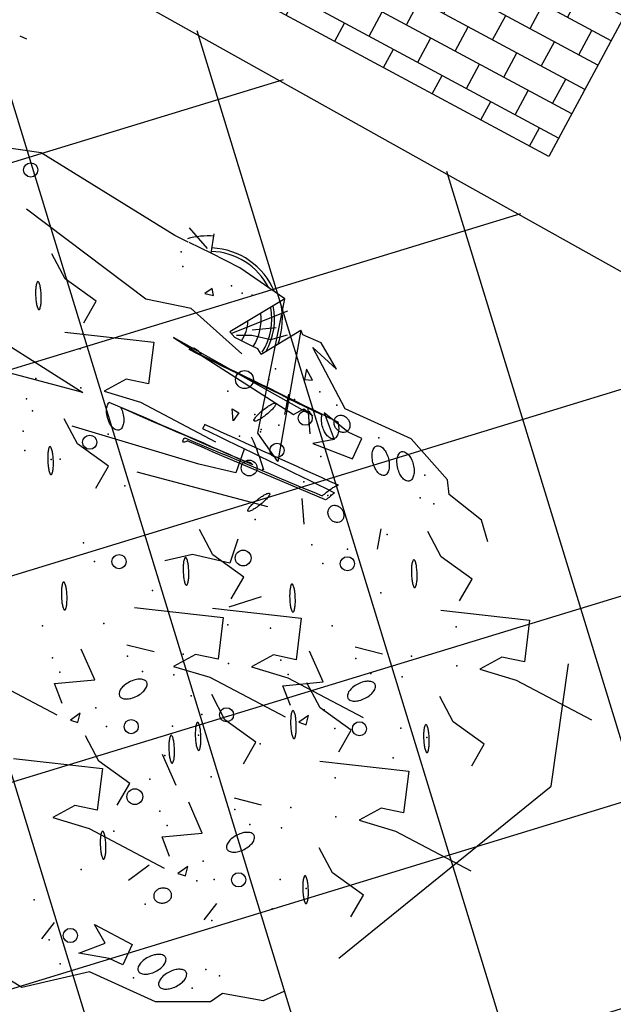
# Model space of a CAD drawing. Units: inches. Extents: x -871 to 770, y 439 to 1507.
# Drawn here: x -606 to -604, y 1269 to 1272 of the extents above; entities that cross this region are included whole.
import ezdxf

# ---------------------------------------------------------------- set-up
doc = ezdxf.new("R2010")
doc.units = ezdxf.units.IN
doc.header["$MEASUREMENT"] = 0
doc.layers.get('0').update_dxf_attribs({"color": 1})
doc.layers.add('SEGURIDAD Y SALUD', color=5, linetype='Continuous')

# ---------------------------------------------------------------- blocks, each defined once
blk = doc.blocks.new('SH94132L')
for p, q in [((-1.24, 1.0103), (-1.0632, 1.1469)), ((-1.0632, 1.1469), (-0.814, 1.1148)), ((-1.6339, 0.938), (-1.4731, 1.0103)), ((-1.4731, 1.0103), (-1.24, 1.0103)), ((-1.2802, 0.946), (-1.1837, 0.9701)), ((-1.1837, 0.9701), (-1.248, 0.9058)), ((-1.0712, 0.9138), (-1.0552, 0.9781)), ((-1.658, 0.8978), (-1.6339, 0.938)), ((-1.3284, 0.8737), (-1.3284, 0.946)), ((-1.3284, 0.946), (-1.2802, 0.946)), ((-1.7866, 0.8656), (-1.658, 0.8978)), ((-1.248, 0.9058), (-1.1919, 0.8656)), ((-1.8348, 0.8104), (-1.7866, 0.8656)), ((-1.1919, 0.8656), (-1.3284, 0.8737)), ((-1.5214, 0.6421), (-1.5054, 0.7065)), ((-1.2321, 0.6904), (-1.2722, 0.6181)), ((-1.1638, 0.2771), (-1.2442, 0.3494)), ((-1.522, 0.294), (-1.4336, 0.3102)), ((-1.0038, -0.0116), (-0.9154, 0.0045)), ((-1.1638, -0.2439), (-1.2442, -0.3163)), ((-1.6749, -0.3087), (-1.5865, -0.2926)), ((-0.7136, -0.5156), (-1.1423, -0.5879)), ((-1.2321, -0.6572), (-1.2722, -0.5849)), ((-1.5214, -0.609), (-1.5054, -0.6733)), ((-1.1134, -0.7332), (-1.017, -0.7895)), ((-1.0054, -1.148), (-1.1134, -0.7332)), ((-1.8348, -0.7772), (-1.7866, -0.8324)), ((-1.017, -0.7895), (-0.9177, -1.2189)), ((-1.7866, -0.8324), (-1.658, -0.8646)), ((-1.1919, -0.8324), (-1.3284, -0.8405)), ((-1.3284, -0.8405), (-1.3284, -0.9129)), ((-1.248, -0.8726), (-1.1919, -0.8324)), ((-1.658, -0.8646), (-1.6339, -0.9048)), ((-1.1837, -0.9369), (-1.248, -0.8726)), ((-1.1301, -0.9289), (-1.1702, -0.8566)), ((-1.0712, -0.8806), (-1.0552, -0.945)), ((-1.6339, -0.9048), (-1.4731, -0.9771)), ((-1.3284, -0.9129), (-1.2802, -0.9129)), ((-1.2802, -0.9129), (-1.1837, -0.9369)), ((-1.4731, -0.9771), (-1.24, -0.9771)), ((-1.24, -0.9771), (-1.0632, -1.1138)), ((-0.9211, -1.0254), (-1.0054, -1.148)), ((-0.8076, -1.0481), (-0.9414, -1.1876)), ((-0.8685, -1.0684), (-0.9299, -1.0814)), ((-0.9177, -1.2189), (-0.8005, -1.0494)), ((-0.8236, -1.0484), (-0.8685, -1.0684)), ((-1.1622, -1.0817), (-1.0819, -1.1379)), ((-1.0632, -1.1138), (-1.1622, -1.0817)), ((-0.9299, -1.0814), (-0.9724, -1.1169)), ((-0.8626, -1.085), (-0.9299, -1.1239)), ((-1.0819, -1.1379), (-1.0175, -1.1379)), ((-1.0175, -1.1379), (-1.0054, -1.148)), ((-0.9177, -1.2189), (-0.7443, -1.2504)), ((-0.7443, -1.2504), (-0.6408, -1.2549)), ((-0.6408, -1.2549), (-0.6237, -1.3147)), ((-0.6245, -1.2634), (-0.5444, -1.2999)), ((-0.5591, -1.2568), (-0.5111, -1.2584)), ((-0.5111, -1.2584), (-0.0102, -1.3227)), ((-0.0102, -1.3227), (0.1827, -1.2665)), ((0.1827, -1.6362), (0.2069, -1.6362))]:
    blk.add_line(p, q)
for points in [[(-1.5132, 0.938, 0.053465), (-1.5239, 0.9212, 0.067315), (-1.529, 0.9062, 0.105184), (-1.5287, 0.8915, 0.168851), (-1.5238, 0.8836, 0.168851), (-1.515, 0.8805, 0.105184), (-1.5006, 0.8835, 0.067315), (-1.4871, 0.8917, 0.053465), (-1.4731, 0.9059, 0.053465), (-1.4624, 0.9226, 0.067315), (-1.4573, 0.9376, 0.105184), (-1.4575, 0.9523, 0.168851), (-1.4625, 0.9602, 0.168851), (-1.4712, 0.9633, 0.105184), (-1.4856, 0.9603, 0.067315), (-1.4991, 0.9521, 0.053465)], [(-1.4328, 0.9219, 0.053465), (-1.4435, 0.9051, 0.067315), (-1.4486, 0.8901, 0.105184), (-1.4484, 0.8754, 0.168851), (-1.4434, 0.8675, 0.168851), (-1.4346, 0.8644, 0.105184), (-1.4202, 0.8674, 0.067315), (-1.4067, 0.8756, 0.053465), (-1.3927, 0.8898, 0.053465), (-1.382, 0.9065, 0.067315), (-1.3769, 0.9215, 0.105184), (-1.3771, 0.9362, 0.168851), (-1.3821, 0.9441, 0.168851), (-1.3909, 0.9472, 0.105184), (-1.4053, 0.9442, 0.067315), (-1.4188, 0.936, 0.053465)], [(-1.3285, 0.7065, 0.116046), (-1.3352, 0.7128, 0.104114), (-1.345, 0.716, 0.090744), (-1.3555, 0.7152, 0.083124), (-1.366, 0.7105, 0.083124), (-1.3743, 0.7026, 0.090744), (-1.3791, 0.6932, 0.104114), (-1.38, 0.683, 0.116046), (-1.3768, 0.6744, 0.116046), (-1.37, 0.668, 0.104114), (-1.3602, 0.6649, 0.090744), (-1.3497, 0.6656, 0.083124), (-1.3393, 0.6703, 0.083124), (-1.3309, 0.6782, 0.090744), (-1.3261, 0.6876, 0.104114), (-1.3253, 0.6978, 0.116046)], [(-1.1033, 0.6261, 0.020791), (-1.1122, 0.6424, 0.02886), (-1.1198, 0.6534, 0.063494), (-1.1285, 0.662, 0.287176), (-1.1314, 0.6623, 0.287176), (-1.1329, 0.6598, 0.063494), (-1.1312, 0.6477, 0.02886), (-1.127, 0.635, 0.020791), (-1.1195, 0.6181, 0.020791), (-1.1105, 0.6018, 0.02886), (-1.1029, 0.5908, 0.063494), (-1.0943, 0.5822, 0.287176), (-1.0914, 0.5819, 0.287176), (-1.0898, 0.5844, 0.063494), (-1.0915, 0.5965, 0.02886), (-1.0957, 0.6092, 0.020791)], [(-1.755, 0.487, 0.020791), (-1.764, 0.5033, 0.02886), (-1.7716, 0.5143, 0.063494), (-1.7802, 0.5229, 0.287176), (-1.7831, 0.5232, 0.287176), (-1.7847, 0.5207, 0.063494), (-1.783, 0.5086, 0.02886), (-1.7788, 0.4959, 0.020791), (-1.7712, 0.479, 0.020791), (-1.7623, 0.4627, 0.02886), (-1.7547, 0.4517, 0.063494), (-1.746, 0.4431, 0.287176), (-1.7431, 0.4428, 0.287176), (-1.7416, 0.4453, 0.063494), (-1.7433, 0.4574, 0.02886), (-1.7475, 0.4701, 0.020791)], [(-1.53, 0.4467, 0.053465), (-1.5407, 0.43, 0.067315), (-1.5458, 0.415, 0.105184), (-1.5455, 0.4003, 0.168851), (-1.5406, 0.3924, 0.168851), (-1.5318, 0.3893, 0.105184), (-1.5174, 0.3923, 0.067315), (-1.5039, 0.4005, 0.053465), (-1.4899, 0.4146, 0.053465), (-1.4792, 0.4314, 0.067315), (-1.4741, 0.4464, 0.105184), (-1.4743, 0.4611, 0.168851), (-1.4793, 0.469, 0.168851), (-1.4881, 0.4721, 0.105184), (-1.5024, 0.4691, 0.067315), (-1.516, 0.4609, 0.053465)], [(-1.1764, 0.2539, 0.020791), (-1.1854, 0.2701, 0.02886), (-1.193, 0.2811, 0.063494), (-1.2016, 0.2898, 0.287176), (-1.2045, 0.2901, 0.287176), (-1.2061, 0.2876, 0.063494), (-1.2044, 0.2755, 0.02886), (-1.2002, 0.2628, 0.020791), (-1.1926, 0.2458, 0.020791), (-1.1837, 0.2296, 0.02886), (-1.1761, 0.2186, 0.063494), (-1.1674, 0.2099, 0.287176), (-1.1645, 0.2096, 0.287176), (-1.163, 0.2121, 0.063494), (-1.1647, 0.2243, 0.02886), (-1.1689, 0.237, 0.020791)], [(-1.2369, 0.1814, 0.020791), (-1.2458, 0.1976, 0.02886), (-1.2534, 0.2086, 0.063494), (-1.2621, 0.2173, 0.287176), (-1.265, 0.2176, 0.287176), (-1.2665, 0.2151, 0.063494), (-1.2648, 0.2029, 0.02886), (-1.2606, 0.1903, 0.020791), (-1.2531, 0.1733, 0.020791), (-1.2441, 0.1571, 0.02886), (-1.2365, 0.1461, 0.063494), (-1.2279, 0.1374, 0.287176), (-1.225, 0.1371, 0.287176), (-1.2234, 0.1396, 0.063494), (-1.2251, 0.1518, 0.02886), (-1.2293, 0.1644, 0.020791)], [(-1.0118, 0.1411, 0.053465), (-1.0225, 0.1243, 0.067315), (-1.0276, 0.1093, 0.105184), (-1.0274, 0.0946, 0.168851), (-1.0224, 0.0868, 0.168851), (-1.0137, 0.0837, 0.105184), (-0.9993, 0.0866, 0.067315), (-0.9857, 0.0949, 0.053465), (-0.9717, 0.109, 0.053465), (-0.961, 0.1258, 0.067315), (-0.9559, 0.1408, 0.105184), (-0.9562, 0.1555, 0.168851), (-0.9611, 0.1633, 0.168851), (-0.9699, 0.1665, 0.105184), (-0.9843, 0.1635, 0.067315), (-0.9978, 0.1552, 0.053465)], [(-1.5002, 0.0201, 0.020791), (-1.5092, 0.0363, 0.02886), (-1.5167, 0.0473, 0.063494), (-1.5254, 0.056, 0.287176), (-1.5283, 0.0563, 0.287176), (-1.5298, 0.0538, 0.063494), (-1.5282, 0.0416, 0.02886), (-1.524, 0.0289, 0.020791), (-1.5164, 0.012, 0.020791), (-1.5075, -0.0042, 0.02886), (-1.4999, -0.0153, 0.063494), (-1.4912, -0.0239, 0.287176), (-1.4883, -0.0242, 0.287176), (-1.4868, -0.0217, 0.063494), (-1.4884, -0.0096, 0.02886), (-1.4926, 0.0031, 0.020791)], [(-0.6583, -0.0518, 0.020791), (-0.6672, -0.0355, 0.02886), (-0.6748, -0.0245, 0.063494), (-0.6835, -0.0158, 0.287176), (-0.6864, -0.0156, 0.287176), (-0.6879, -0.0181, 0.063494), (-0.6862, -0.0302, 0.02886), (-0.682, -0.0429, 0.020791), (-0.6745, -0.0598, 0.020791), (-0.6655, -0.0761, 0.02886), (-0.6579, -0.0871, 0.063494), (-0.6493, -0.0957, 0.287176), (-0.6464, -0.096, 0.287176), (-0.6448, -0.0935, 0.063494), (-0.6465, -0.0814, 0.02886), (-0.6507, -0.0687, 0.020791)], [(-1.9079, -0.1158, 0.020791), (-1.9169, -0.0995, 0.02886), (-1.9245, -0.0885, 0.063494), (-1.9331, -0.0799, 0.287176), (-1.936, -0.0796, 0.287176), (-1.9376, -0.0821, 0.063494), (-1.9359, -0.0942, 0.02886), (-1.9317, -0.1069, 0.020791), (-1.9241, -0.1238, 0.020791), (-1.9152, -0.1401, 0.02886), (-1.9076, -0.1511, 0.063494), (-1.8989, -0.1597, 0.287176), (-1.896, -0.16, 0.287176), (-1.8945, -0.1575, 0.063494), (-1.8962, -0.1454, 0.02886), (-1.9004, -0.1327, 0.020791)], [(-1.6829, -0.156, 0.053465), (-1.6936, -0.1728, 0.067315), (-1.6987, -0.1878, 0.105184), (-1.6984, -0.2025, 0.168851), (-1.6935, -0.2104, 0.168851), (-1.6847, -0.2135, 0.105184), (-1.6703, -0.2105, 0.067315), (-1.6568, -0.2023, 0.053465), (-1.6428, -0.1882, 0.053465), (-1.6321, -0.1714, 0.067315), (-1.627, -0.1564, 0.105184), (-1.6272, -0.1417, 0.168851), (-1.6322, -0.1338, 0.168851), (-1.641, -0.1307, 0.105184), (-1.6553, -0.1337, 0.067315), (-1.6689, -0.1419, 0.053465)], [(-0.9821, -0.2856, 0.020791), (-0.991, -0.2693, 0.02886), (-0.9986, -0.2583, 0.063494), (-1.0073, -0.2497, 0.287176), (-1.0102, -0.2494, 0.287176), (-1.0117, -0.2519, 0.063494), (-1.01, -0.264, 0.02886), (-1.0058, -0.2767, 0.020791), (-0.9982, -0.2936, 0.020791), (-0.9893, -0.3099, 0.02886), (-0.9817, -0.3209, 0.063494), (-0.973, -0.3295, 0.287176), (-0.9701, -0.3298, 0.287176), (-0.9686, -0.3273, 0.063494), (-0.9703, -0.3152, 0.02886), (-0.9745, -0.3025, 0.020791)], [(-1.3293, -0.3489, 0.020791), (-1.3383, -0.3327, 0.02886), (-1.3459, -0.3216, 0.063494), (-1.3545, -0.313, 0.287176), (-1.3574, -0.3127, 0.287176), (-1.359, -0.3152, 0.063494), (-1.3573, -0.3273, 0.02886), (-1.3531, -0.34, 0.020791), (-1.3455, -0.357, 0.020791), (-1.3366, -0.3732, 0.02886), (-1.329, -0.3842, 0.063494), (-1.3203, -0.3929, 0.287176), (-1.3174, -0.3932, 0.287176), (-1.3159, -0.3907, 0.063494), (-1.3176, -0.3785, 0.02886), (-1.3218, -0.3658, 0.020791)], [(-0.4384, -0.4299, 0.020791), (-0.4474, -0.4137, 0.02886), (-0.4549, -0.4026, 0.063494), (-0.4636, -0.394, 0.287176), (-0.4665, -0.3937, 0.287176), (-0.468, -0.3962, 0.063494), (-0.4664, -0.4083, 0.02886), (-0.4622, -0.421, 0.020791), (-0.4546, -0.438, 0.020791), (-0.4457, -0.4542, 0.02886), (-0.4381, -0.4652, 0.063494), (-0.4294, -0.4739, 0.287176), (-0.4265, -0.4742, 0.287176), (-0.425, -0.4717, 0.063494), (-0.4266, -0.4595, 0.02886), (-0.4308, -0.4468, 0.020791)], [(-1.6531, -0.5827, 0.020791), (-1.6621, -0.5665, 0.02886), (-1.6696, -0.5555, 0.063494), (-1.6783, -0.5468, 0.287176), (-1.6812, -0.5465, 0.287176), (-1.6827, -0.549, 0.063494), (-1.6811, -0.5612, 0.02886), (-1.6769, -0.5738, 0.020791), (-1.6693, -0.5908, 0.020791), (-1.6603, -0.607, 0.02886), (-1.6528, -0.618, 0.063494), (-1.6441, -0.6267, 0.287176), (-1.6412, -0.627, 0.287176), (-1.6397, -0.6245, 0.063494), (-1.6413, -0.6123, 0.02886), (-1.6455, -0.5997, 0.020791)], [(-1.1033, -0.593, -0.020791), (-1.1122, -0.6092, -0.02886), (-1.1198, -0.6202, -0.063494), (-1.1285, -0.6289, -0.287176), (-1.1314, -0.6291, -0.287176), (-1.1329, -0.6267, -0.063494), (-1.1312, -0.6145, -0.02886), (-1.127, -0.6018, -0.020791), (-1.1195, -0.5849, -0.020791), (-1.1105, -0.5687, -0.02886), (-1.1029, -0.5576, -0.063494), (-1.0943, -0.549, -0.287176), (-1.0914, -0.5487, -0.287176), (-1.0898, -0.5512, -0.063494), (-1.0915, -0.5633, -0.02886), (-1.0957, -0.576, -0.020791)], [(-1.3285, -0.6733, -0.116046), (-1.3352, -0.6796, -0.104114), (-1.345, -0.6828, -0.090744), (-1.3555, -0.682, -0.083124), (-1.366, -0.6773, -0.083124), (-1.3743, -0.6695, -0.090744), (-1.3791, -0.6601, -0.104114), (-1.38, -0.6498, -0.116046), (-1.3768, -0.6412, -0.116046), (-1.37, -0.6349, -0.104114), (-1.3602, -0.6317, -0.090744), (-1.3497, -0.6325, -0.083124), (-1.3393, -0.6372, -0.083124), (-1.3309, -0.645, -0.090744), (-1.3261, -0.6544, -0.104114), (-1.3253, -0.6646, -0.116046)], [(-0.5956, -0.6683, -0.053465), (-0.6063, -0.6515, -0.067315), (-0.6114, -0.6365, -0.105184), (-0.6112, -0.6218, -0.168851), (-0.6062, -0.6139, -0.168851), (-0.5974, -0.6108, -0.105184), (-0.583, -0.6138, -0.067315), (-0.5695, -0.622, -0.053465), (-0.5555, -0.6362, -0.053465), (-0.5448, -0.6529, -0.067315), (-0.5397, -0.6679, -0.105184), (-0.5399, -0.6826, -0.00327), (-1.0206, -0.6905, -0.168851), (-1.0294, -0.6936, -0.105184), (-1.0437, -0.6906, -0.002306), (-0.5816, -0.6824, -0.053465)], [(-1.2963, -0.7085, -0.020791), (-1.3053, -0.7248, -0.02886), (-1.3129, -0.7358, -0.063494), (-1.3215, -0.7444, -0.001774), (-0.8488, -0.7447, -0.287176), (-0.8503, -0.7422, -0.063494), (-0.8486, -0.7301, -0.000818), (-1.3201, -0.7174, -0.020791), (-1.3125, -0.7005, -0.020791), (-1.3036, -0.6842, -0.000798), (-0.8203, -0.6732, -0.063494), (-0.8116, -0.6646, -0.287176), (-0.8087, -0.6643, -0.287176), (-0.8072, -0.6668, -0.063494), (-0.8089, -0.6789, -0.000804), (-1.2888, -0.6916, -0.020791)], [(-1.0013, -0.8646, -0.020791), (-1.0103, -0.8809, -0.02886), (-1.0179, -0.8919, -0.063494), (-1.0265, -0.9005, -0.287176), (-1.0295, -0.9008, -0.287176), (-1.031, -0.8983, -0.063494), (-1.0293, -0.8862, -0.02886), (-1.0251, -0.8735, -0.020791), (-1.0175, -0.8566, -0.020791), (-1.0086, -0.8403, -0.02886), (-1.001, -0.8293, -0.063494), (-0.9923, -0.8207, -0.287176), (-0.9894, -0.8204, -0.287176), (-0.9879, -0.8229, -0.063494), (-0.9896, -0.835, -0.02886), (-0.9938, -0.8477, -0.020791)], [(-1.5132, -0.9048, -0.053465), (-1.5239, -0.888, -0.067315), (-1.529, -0.873, -0.105184), (-1.5287, -0.8583, -0.168851), (-1.5238, -0.8505, -0.168851), (-1.515, -0.8473, -0.105184), (-1.5006, -0.8503, -0.067315), (-1.4871, -0.8586, -0.053465), (-1.4731, -0.8727, -0.053465), (-1.4624, -0.8895, -0.067315), (-1.4573, -0.9045, -0.105184), (-1.4575, -0.9192, -0.168851), (-1.4625, -0.927, -0.168851), (-1.4712, -0.9301, -0.105184), (-1.4856, -0.9272, -0.067315), (-1.4991, -0.9189, -0.053465)], [(-1.4328, -0.8887, -0.053465), (-1.4435, -0.8719, -0.067315), (-1.4486, -0.8569, -0.105184), (-1.4484, -0.8422, -0.168851), (-1.4434, -0.8343, -0.168851), (-1.4346, -0.8312, -0.105184), (-1.4202, -0.8342, -0.067315), (-1.4067, -0.8425, -0.053465), (-1.3927, -0.8566, -0.053465), (-1.382, -0.8734, -0.067315), (-1.3769, -0.8884, -0.105184), (-1.3771, -0.903, -0.168851), (-1.3821, -0.9109, -0.168851), (-1.3909, -0.914, -0.105184), (-1.4053, -0.9111, -0.067315), (-1.4188, -0.9028, -0.053465)], [(-1.2359, -0.9289, -0.053465), (-1.2466, -0.9121, -0.067315), (-1.2517, -0.8971, -0.105184), (-1.2515, -0.8824, -0.168851), (-1.2465, -0.8745, -0.168851), (-1.2378, -0.8714, -0.105184), (-1.2234, -0.8744, -0.067315), (-1.2099, -0.8826, -0.053465), (-1.1958, -0.8967, -0.053465), (-1.1851, -0.9135, -0.067315), (-1.18, -0.9285, -0.003248), (-0.7046, -0.9432, -0.168851), (-0.7095, -0.9511, -0.168851), (-0.7183, -0.9542, -0.105184), (-0.7327, -0.9512, -0.067315), (-0.7462, -0.943, -0.002172)], [(-0.1836, -0.8969, 0.020791), (-0.1925, -0.8806, 0.02886), (-0.2001, -0.8696, 0.063494), (-0.2088, -0.8609, 0.287176), (-0.2117, -0.8607, 0.287176), (-0.2132, -0.8632, 0.063494), (-0.2115, -0.8753, 0.02886), (-0.2073, -0.888, 0.020791), (-0.1998, -0.9049, 0.020791), (-0.1908, -0.9212, 0.02886), (-0.1832, -0.9322, 0.063494), (-0.1746, -0.9408, 0.287176), (-0.1717, -0.9411, 0.287176), (-0.1701, -0.9386, 0.063494), (-0.1718, -0.9265, 0.02886), (-0.176, -0.9138, 0.020791)], [(-1.2265, -0.945, -0.116046), (-1.2333, -0.9513, -0.104114), (-1.2431, -0.9545, -0.090744), (-1.2536, -0.9537, -0.083124), (-1.264, -0.949, -0.083124), (-1.2724, -0.9411, -0.090744), (-1.2772, -0.9317, -0.104114), (-1.278, -0.9215, -0.116046), (-1.2748, -0.9129, -0.116046), (-1.2681, -0.9065, -0.104114), (-1.2583, -0.9034, -0.090744), (-1.2478, -0.9041, -0.083124), (-1.2373, -0.9088, -0.083124), (-1.229, -0.9167, -0.090744), (-1.2242, -0.9261, -0.104114), (-1.2233, -0.9363, -0.116046)]]:
    blk.add_lwpolyline(points, format="xyb", close=True)
for points in [[(-1.9518, 0.6391), (-2.3444, -0.1458), (-2.2322, -0.5269)], [(-0.7342, 0.487), (-1.0075, 0.3985), (-1.0478, 0.5272), (-0.9755, 0.5433), (-0.9272, 0.6076), (-1.0478, 0.5915), (-1.321, 0.6076)], [(-1.321, 0.5673), (-1.2728, 0.5191), (-1.3853, 0.4548), (-1.3049, 0.3825)], [(-1.932, 0.503), (-1.94, 0.4227), (-1.8194, 0.3985), (-1.747, 0.3423)], [(-1.0995, 0.486), (-1.1075, 0.4057), (-0.9869, 0.3816), (-0.9146, 0.3253)], [(-0.2161, 0.1814), (-0.4894, 0.0929), (-0.5296, 0.2215), (-0.4573, 0.2376), (-0.409, 0.302), (-0.5296, 0.2859), (-0.8028, 0.302)], [(-0.8028, 0.2617), (-0.7547, 0.2135), (-0.8671, 0.1492), (-0.7868, 0.0769)], [(-1.6346, 0.088), (-1.9079, -0.0005), (-1.9482, 0.1281), (-1.8759, 0.1443), (-1.8276, 0.2086), (-1.9482, 0.1925), (-2.2214, 0.2086)], [(-1.4138, 0.1974), (-1.4218, 0.1171), (-1.3012, 0.0929), (-1.2289, 0.0366)], [(-1.6771, 0.0361), (-1.6851, -0.0443), (-1.5645, -0.0684), (-1.4922, -0.1247)], [(-0.8871, -0.1158), (-1.1604, -0.2043), (-1.2007, -0.0756), (-1.1283, -0.0595), (-1.0801, 0.0048), (-1.2007, -0.0113), (-1.4739, 0.0048)], [(-1.4739, -0.0355), (-1.4257, -0.0837), (-1.5382, -0.148), (-1.4578, -0.2203)], [(-2.0849, -0.0998), (-2.0929, -0.1801), (-1.9723, -0.2043), (-1.8999, -0.2605)], [(-1.1165, -0.2177), (-1.3898, -0.3061), (-1.43, -0.1775), (-1.3577, -0.1614), (-1.3094, -0.0971), (-1.43, -0.1132), (-1.7032, -0.0971)], [(-1.159, -0.2696), (-1.167, -0.3499), (-1.0464, -0.3741), (-0.974, -0.4303)], [(-1.0995, -0.4529), (-1.1075, -0.3725), (-0.9869, -0.3484), (-0.9146, -0.2921)], [(-1.7875, -0.5148), (-2.0608, -0.6033), (-2.1011, -0.4746), (-2.0288, -0.4585), (-1.9805, -0.3942), (-2.1011, -0.4103), (-2.3743, -0.3942)], [(-0.6153, -0.4139), (-0.6234, -0.4942), (-0.5027, -0.5184), (-0.4304, -0.5747)], [(-1.83, -0.5667), (-1.838, -0.647), (-1.7174, -0.6712), (-1.6451, -0.7275)], [(-0.9976, -0.7245), (-1.0056, -0.6442), (-0.885, -0.6201), (-0.4644, -0.5638)], [(-0.0383, -0.7889), (0.0098, -0.7406), (-0.4509, -0.6763), (-0.0223, -0.604)], [(-0.318, -0.8289), (-0.5913, -0.9174), (-0.6316, -0.7888), (-0.5592, -0.7727), (-0.511, -0.7083), (-0.6316, -0.7245), (-0.9048, -0.7083)], [(-0.3605, -0.8809), (-0.3685, -0.9612), (-0.2479, -0.9853), (-0.1756, -1.0416)], [(-0.8648, -1.0012), (-0.6558, -1.0656), (-0.5111, -1.0333), (-0.0424, -1.1379)], [(-0.9211, -1.0254), (-0.9048, -1.037), (-0.8771, -1.037), (-0.8218, -1.0391), (-0.8005, -1.0494)], [(-0.6408, -1.2549), (-0.5619, -1.2567)]]:
    blk.add_lwpolyline(points)
for points in [[(-1.3678, 0.6051), (-1.3929, 0.6023), (-1.3873, 0.5717)], [(-0.8497, 0.2994), (-0.8747, 0.2967), (-0.8691, 0.2661)], [(-1.5207, 0.0023), (-1.5458, -0.0005), (-1.5402, -0.0311)], [(-0.9092, -0.8266), (-0.9342, -0.8238), (-0.9286, -0.7932)], [(-1.1547, -0.9139), (-0.6429, -0.9583), (-1.0963, -0.8916), (-1.1186, -0.9222)], [(-1.1061, -1.0173), (-1.0738, -1.0414), (-1.0819, -1.0093)], [(-0.704, -1.1333), (-0.6902, -1.1528), (-0.6762, -1.1278)]]:
    blk.add_lwpolyline(points, close=True)
for centre, radius in [((-1.1356, 0.9299), 0.0227), ((-1.5542, 0.5433), 0.0227), ((-1.1396, 0.4378), 0.0254), ((-1.036, 0.2376), 0.0227), ((-1.2994, 0.0763), 0.0227), ((-1.7071, -0.0595), 0.0227), ((-0.7812, -0.2293), 0.0227), ((-1.1396, -0.4046), 0.0254), ((-1.4523, -0.5265), 0.0227), ((-0.5367, -0.5397), 0.0227), ((-1.0377, -0.6763), 0.0254), ((-1.0955, -0.7648), 0.0227), ((-1.1356, -0.8967), 0.0227), ((-0.9065, -0.9289), 0.0289), ((-0.0021, -1.2584), 0.0227)]:
    blk.add_circle(centre, radius)
for centre, radius, start, end in [((-0.5601, -0.2523), 0.6815, 219.8742, 229.4193), ((-0.7215, -1.0589), 0.2113, 175.2565, 215.9066), ((-0.7215, -1.0589), 0.2023, 172.5329, 215.001), ((-0.7215, -1.0589), 0.1681, 172.5329, 210.6118), ((-0.7215, -1.0589), 0.126, 170.578, 201.438), ((-0.7215, -1.0589), 0.2365, 184.6239, 218.0447), ((-0.7215, -1.0589), 0.2286, 227.0697, 291.9181), ((-0.7215, -1.0589), 0.2176, 231.9218, 292.223), ((-0.7215, -1.0589), 0.2671, 291.0496, 309.3624)]:
    blk.add_arc(centre, radius, start, end)
for p in [(-1.1436, 1.0265), (-1.3767, 0.9702), (-1.0793, 0.9702), (-1.5616, 0.922), (-0.9828, 0.8737), (-1.6259, 0.8496), (-1.5776, 0.8496), (-1.3124, 0.7387), (-1.5295, 0.6985), (-1.0794, 0.7226), (-1.433, 0.602), (-1.6909, 0.5834), (-1.4819, 0.5755), (-1.1236, 0.5665), (-1.4256, 0.5352), (-1.7632, 0.479), (-1.6747, 0.487), (-1.2728, 0.479), (-1.2326, 0.4469), (-1.5139, 0.3664), (-1.1602, 0.3664), (-1.6105, 0.3343), (-1.4496, 0.3424), (-1.6105, 0.2619), (-1.3372, 0.278), (-1.1727, 0.2778), (-0.9637, 0.2699), (-1.755, 0.2297), (-0.9074, 0.2296), (-1.245, 0.1733), (-1.1565, 0.1814), (-0.7547, 0.1733), (-0.7144, 0.1412), (-1.7012, 0.1165), (-1.436, 0.1165), (-1.227, 0.1085), (-1.1707, 0.0683), (-0.9958, 0.0608), (-0.9315, 0.0367), (-0.6421, 0.0608), (-1.0923, 0.0287), (-1.8438, -0.0193), (-1.6348, -0.0273), (-0.819, -0.0276), (-1.0923, -0.0437), (-1.5785, -0.0676), (-1.2369, -0.0759), (-1.9161, -0.1238), (-1.8276, -0.1158), (-1.4257, -0.1238), (-1.3855, -0.1559), (-1.183, -0.1891), (-0.9179, -0.1891), (-0.7089, -0.1971), (-1.6668, -0.2364), (-1.3131, -0.2364), (-0.6526, -0.2374), (-1.7634, -0.2685), (-1.6025, -0.2604), (-1.7634, -0.3409), (-1.4901, -0.3247), (-1.9079, -0.3731), (-0.4466, -0.438), (-0.358, -0.4299), (-0.6974, -0.4593), (-0.4724, -0.4512), (-1.8541, -0.4863), (-1.5889, -0.4863), (-1.3799, -0.4942), (-0.3278, -0.4835), (-1.3236, -0.5345), (-1.1236, -0.5333), (-1.433, -0.5688), (-0.3278, -0.5558), (-0.5796, -0.5879), (-0.2939, -0.5826), (-0.2939, -0.655), (-1.5295, -0.6653), (-1.0794, -0.6894), (-0.4384, -0.6872), (-1.3124, -0.7055), (-1.3045, -0.7005), (-1.216, -0.7085), (-0.9669, -0.7567), (-1.6259, -0.8164), (-1.5776, -0.8164), (-1.2322, -0.805), (-1.0232, -0.797), (-1.0216, -0.805), (-0.3846, -0.8004), (-1.0673, -0.8405), (-0.9828, -0.8405), (-0.873, -0.8727), (-1.5616, -0.8888), (-1.3767, -0.937), (-1.1397, -0.9209), (-1.0793, -0.937), (-0.873, -0.937), (-1.2105, -0.9772), (-0.9774, -0.9611), (-1.1436, -0.9933), (-0.9828, -1.0012), (-0.8167, -1.1861), (-0.7845, -1.1781), (-0.7443, -1.1861), (-0.5755, -1.1781), (-0.5514, -1.2183)]:
    blk.add_point(p)
blk = doc.blocks.new('*X6')
at = {"color": 0}
for p, q in [((-0.4745, 0.5375), (-0.4745, 0.5375)), ((-0.3945, 0.4575), (-0.3945, 0.5375)), ((-0.3145, 0.5375), (-0.3145, 0.5375)), ((-0.2345, 0.4575), (-0.2345, 0.5375)), ((-0.1545, 0.5375), (-0.1545, 0.5375)), ((-0.0745, 0.4575), (-0.0745, 0.5375)), ((0.0055, 0.5375), (0.0055, 0.5375)), ((0.0855, 0.4575), (0.0855, 0.5375)), ((0.1655, 0.5375), (0.1655, 0.5375)), ((0.2455, 0.4575), (0.2455, 0.5375)), ((0.3255, 0.5375), (0.3255, 0.5375)), ((0.4055, 0.4575), (0.4055, 0.5375)), ((0.4855, 0.5375), (0.4855, 0.5375)), ((-0.5375, 0.4575), (0.5625, 0.4575)), ((-0.4745, 0.3775), (-0.4745, 0.4575)), ((-0.3145, 0.3775), (-0.3145, 0.4575)), ((-0.1545, 0.3775), (-0.1545, 0.4575)), ((0.0055, 0.3775), (0.0055, 0.4575)), ((0.1655, 0.3775), (0.1655, 0.4575)), ((0.3255, 0.3775), (0.3255, 0.4575)), ((0.4855, 0.3775), (0.4855, 0.4575)), ((-0.5375, 0.3775), (0.5625, 0.3775)), ((-0.3945, 0.2975), (-0.3945, 0.3775)), ((-0.2345, 0.2975), (-0.2345, 0.3775)), ((-0.0745, 0.2975), (-0.0745, 0.3775)), ((0.0855, 0.2975), (0.0855, 0.3775)), ((0.2455, 0.2975), (0.2455, 0.3775)), ((0.4055, 0.2975), (0.4055, 0.3775)), ((-0.5375, 0.2975), (0.5625, 0.2975)), ((-0.4745, 0.2175), (-0.4745, 0.2975)), ((-0.3145, 0.2175), (-0.3145, 0.2975)), ((-0.1545, 0.2175), (-0.1545, 0.2975)), ((0.0055, 0.2175), (0.0055, 0.2975)), ((0.1655, 0.2175), (0.1655, 0.2975)), ((0.3255, 0.2175), (0.3255, 0.2975)), ((0.4855, 0.2175), (0.4855, 0.2975)), ((-0.5375, 0.2175), (0.5625, 0.2175)), ((-0.3945, 0.1375), (-0.3945, 0.2175)), ((-0.2345, 0.1375), (-0.2345, 0.2175)), ((-0.0745, 0.1375), (-0.0745, 0.2175)), ((0.0855, 0.1375), (0.0855, 0.2175)), ((0.2455, 0.1375), (0.2455, 0.2175)), ((0.4055, 0.1375), (0.4055, 0.2175)), ((-0.5375, 0.1375), (0.5625, 0.1375)), ((-0.4745, 0.0575), (-0.4745, 0.1375)), ((-0.3145, 0.0575), (-0.3145, 0.1375)), ((-0.1545, 0.0575), (-0.1545, 0.1375)), ((0.0055, 0.0575), (0.0055, 0.1375)), ((0.1655, 0.0575), (0.1655, 0.1375)), ((0.3255, 0.0575), (0.3255, 0.1375)), ((0.4855, 0.0575), (0.4855, 0.1375)), ((-0.5375, 0.0575), (0.5625, 0.0575)), ((-0.3945, -0.0225), (-0.3945, 0.0575)), ((-0.2345, -0.0225), (-0.2345, 0.0575)), ((-0.0745, -0.0225), (-0.0745, 0.0575)), ((0.0855, -0.0225), (0.0855, 0.0575)), ((0.2455, -0.0225), (0.2455, 0.0575)), ((0.4055, -0.0225), (0.4055, 0.0575)), ((-0.5375, -0.0225), (0.5625, -0.0225)), ((-0.4745, -0.1025), (-0.4745, -0.0225)), ((-0.3145, -0.1025), (-0.3145, -0.0225)), ((-0.1545, -0.1025), (-0.1545, -0.0225)), ((0.0055, -0.1025), (0.0055, -0.0225)), ((0.1655, -0.1025), (0.1655, -0.0225)), ((0.3255, -0.1025), (0.3255, -0.0225)), ((0.4855, -0.1025), (0.4855, -0.0225)), ((-0.5375, -0.1025), (0.5625, -0.1025)), ((-0.3945, -0.1825), (-0.3945, -0.1025)), ((-0.2345, -0.1825), (-0.2345, -0.1025)), ((-0.0745, -0.1825), (-0.0745, -0.1025)), ((0.0855, -0.1825), (0.0855, -0.1025)), ((0.2455, -0.1825), (0.2455, -0.1025)), ((0.4055, -0.1825), (0.4055, -0.1025)), ((-0.5375, -0.1825), (0.5625, -0.1825)), ((-0.4745, -0.2625), (-0.4745, -0.1825)), ((-0.3145, -0.2625), (-0.3145, -0.1825)), ((-0.1545, -0.2625), (-0.1545, -0.1825)), ((0.0055, -0.2625), (0.0055, -0.1825)), ((0.1655, -0.2625), (0.1655, -0.1825)), ((0.3255, -0.2625), (0.3255, -0.1825)), ((0.4855, -0.2625), (0.4855, -0.1825)), ((-0.5375, -0.2625), (0.5625, -0.2625)), ((-0.3945, -0.3425), (-0.3945, -0.2625)), ((-0.2345, -0.3425), (-0.2345, -0.2625)), ((-0.0745, -0.3425), (-0.0745, -0.2625)), ((0.0855, -0.3425), (0.0855, -0.2625)), ((0.2455, -0.3425), (0.2455, -0.2625)), ((0.4055, -0.3425), (0.4055, -0.2625)), ((-0.5375, -0.3425), (0.5625, -0.3425)), ((-0.4745, -0.4225), (-0.4745, -0.3425)), ((-0.3145, -0.4225), (-0.3145, -0.3425)), ((-0.1545, -0.4225), (-0.1545, -0.3425)), ((0.0055, -0.4225), (0.0055, -0.3425)), ((0.1655, -0.4225), (0.1655, -0.3425)), ((0.3255, -0.4225), (0.3255, -0.3425)), ((0.4855, -0.4225), (0.4855, -0.3425)), ((-0.5375, -0.4225), (0.5625, -0.4225)), ((-0.3945, -0.5025), (-0.3945, -0.4225)), ((-0.2345, -0.5025), (-0.2345, -0.4225)), ((-0.0745, -0.5025), (-0.0745, -0.4225)), ((0.0855, -0.5025), (0.0855, -0.4225)), ((0.2455, -0.5025), (0.2455, -0.4225)), ((0.4055, -0.5025), (0.4055, -0.4225)), ((-0.5375, -0.5025), (0.5625, -0.5025)), ((-0.4745, -0.5625), (-0.4745, -0.5025)), ((-0.3145, -0.5625), (-0.3145, -0.5025)), ((-0.1545, -0.5625), (-0.1545, -0.5025)), ((0.0055, -0.5625), (0.0055, -0.5025)), ((0.1655, -0.5625), (0.1655, -0.5025)), ((0.3255, -0.5625), (0.3255, -0.5025)), ((0.4855, -0.5625), (0.4855, -0.5025))]:
    blk.add_line(p, q, dxfattribs=at)
blk = doc.blocks.new('-')
blk.add_lwpolyline([(-0.55, -0.55), (0.55, -0.55), (0.55, 0.55), (-0.55, 0.55)], close=True)
blk.add_blockref('*X6', (-0.0125, 0.0125))
blk = doc.blocks.new('SH94102P')
at = {"xscale": 1.0000000001, "yscale": 1.0000000001, "zscale": 1.0000000001}
blk.add_blockref('-', (0, 0), dxfattribs=at)

msp = doc.modelspace()

# ---------------------------------------------------------------- hatches: boundary and pattern name
at = {"layer": 'SEGURIDAD Y SALUD', "true_color": 0xe00000}
h = msp.add_hatch(dxfattribs=at)
h.set_pattern_fill('ANSI37', color=12, scale=0.18, angle=422.0231, style=0)
h.set_pattern_definition([(107.023099654, (2675347.27355, -3663650.5094), (-0.5464607586, -0.1673107567), []), (197.023099654, (2675347.27355, -3663650.5094), (0.1673107567, -0.5464607586), [])])
h.paths.add_polyline_path([(-610.0988, 1270.169), (-609.3688, 1271.4693), (-608.1177, 1273.7674), (-607.2541, 1273.3076), (-602.8137, 1270.8027), (-604.7871, 1267.2389)])

# ---------------------------------------------------------------- linework, layer by layer
at = {"layer": 'SEGURIDAD Y SALUD', "color": 251, "true_color": 0x5b5b5b}
msp.add_lwpolyline([(-608.1177, 1273.7674), (-610.0988, 1270.169), (-604.7871, 1267.2389), (-602.8137, 1270.8027), (-608.1177, 1273.7674)], dxfattribs=at)

# ---------------------------------------------------------------- block references
at = {"layer": 'SEGURIDAD Y SALUD', "xscale": 0.8999999999999785, "yscale": 0.8999999999999785, "zscale": 0.8999999999999785, "rotation": 155.5815989619364}
msp.add_blockref('SH94132L', (-605.9727, 1270.6147), dxfattribs=at)
at = {"layer": 'SEGURIDAD Y SALUD', "xscale": -1, "rotation": 331.7172225147124}
msp.add_blockref('SH94102P', (-604.2276, 1272.4294, 966.9), dxfattribs=at)

doc.saveas('drawing.dxf')
